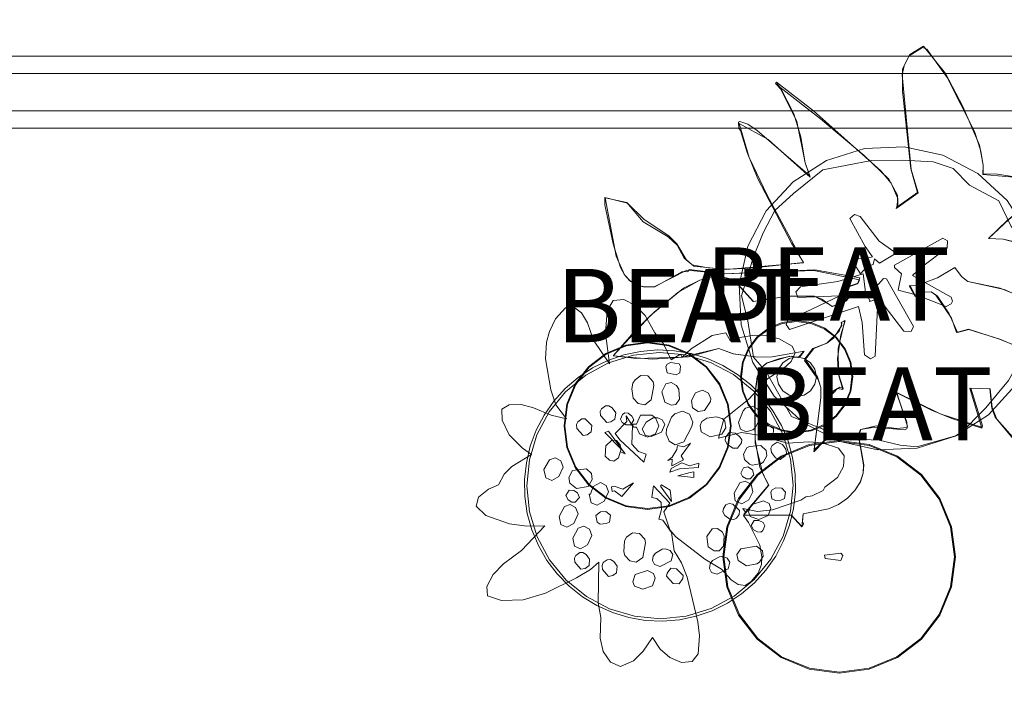
# Model space of a CAD drawing. Units: inches. Extents: x -408 to -14, y 1390 to 1662.
# Drawn here: x -106 to -52, y 1605 to 1641 of the extents above; entities that cross this region are included whole.
import ezdxf

# ---------------------------------------------------------------- set-up
doc = ezdxf.new("R2010")
doc.units = ezdxf.units.IN
doc.header["$LTSCALE"] = 1.343466
doc.header["$MEASUREMENT"] = 0
for name, color, linetype in [('A-FURN', 7, 'Continuous'), ('A-FURN-P-WALL', 30, 'Continuous'), ('A-FURN-P-WALL-T', 7, 'Continuous'), ('CET color Black or White', 7, 'Continuous'), ('CET Default', 7, 'Continuous'), ('FURN-SEATING-TEXT', 7, 'Continuous')]:
    doc.layers.add(name, color=color, linetype=linetype)
for name, color, linetype, true_color in [('BLACK', 7, 'Continuous', 0x1e1e1e), ('INNER', 7, 'Continuous', 0xa07c4e), ('TD_FINISH', 7, 'Continuous', 0xeaeeed)]:
    doc.layers.add(name, color=color, linetype=linetype, true_color=true_color)
doc.styles.add('Arial', font='arial.ttf')

# ---------------------------------------------------------------- blocks, each defined once
blk = doc.blocks.new('*C43')
at = {"layer": 'A-FURN-P-WALL', "linetype": 'Continuous', "lineweight": 0}
for points in [[(355.04, 2.992), (285.235, 2.992), (285.235, 2.047), (355.04, 2.047), (355.04, 2.992)], [(285.235, -0.946), (355.04, -0.946), (355.04, 0), (285.235, 0), (285.235, -0.946)]]:
    blk.add_lwpolyline(points, close=True, dxfattribs=at)
at = {"layer": 'A-FURN-P-WALL-T', "linetype": 'Continuous', "style": 'Arial'}
blk.add_attdef('ITEXT', (177.579, 1.023), '', height=4, dxfattribs=at).dxf.unprotected_set("ltscale", 0)
blk.add_attdef('ITEXT', (177.579, 1.023), '', height=4, dxfattribs=at).dxf.unprotected_set("ltscale", 0)
blk.add_attdef('ITEXT', (177.579, 1.023), '', height=4, dxfattribs=at).dxf.unprotected_set("ltscale", 0)
blk.add_attdef('ITEXT', (177.579, 1.023), '', height=4, dxfattribs=at).dxf.unprotected_set("ltscale", 0)
blk.add_attdef('ITEXT', (177.579, 1.023), '', height=4, dxfattribs=at).dxf.unprotected_set("ltscale", 0)
blk.add_attdef('ITEXT', (177.579, 1.023), '', height=4, dxfattribs=at).dxf.unprotected_set("ltscale", 0)
blk.add_attdef('ITEXT', (177.579, 1.023), '', height=4, dxfattribs=at).dxf.unprotected_set("ltscale", 0)
blk.add_attdef('ITEXT', (177.579, 1.023), '', height=4, dxfattribs=at).dxf.unprotected_set("ltscale", 0)
blk.add_attdef('ITEXT', (177.579, 1.023), '', height=4, dxfattribs=at).dxf.unprotected_set("ltscale", 0)
blk.add_attdef('ITEXT', (177.579, 1.023), '', height=4, dxfattribs=at).dxf.unprotected_set("ltscale", 0)
blk.add_attdef('ITEXT', (177.579, 1.023), '', height=4, dxfattribs=at).dxf.unprotected_set("ltscale", 0)
blk.add_attdef('ITEXT', (177.579, 1.023), '', height=4, dxfattribs=at).dxf.unprotected_set("ltscale", 0)
blk.add_attdef('ITEXT', (177.579, 1.023), '', height=4, dxfattribs=at).dxf.unprotected_set("ltscale", 0)
blk.add_attdef('ITEXT', (177.579, 1.023), '', height=4, dxfattribs=at).dxf.unprotected_set("ltscale", 0)
blk.add_attdef('ITEXT', (177.579, 1.023), '', height=4, dxfattribs=at).dxf.unprotected_set("ltscale", 0)
blk.add_attdef('ITEXT', (177.579, 1.023), '', height=4, dxfattribs=at).dxf.unprotected_set("ltscale", 0)
blk.add_attdef('ITEXT', (177.579, 1.023), '', height=4, dxfattribs=at).dxf.unprotected_set("ltscale", 0)
blk.add_attdef('ITEXT', (177.579, 1.023), '', height=4, dxfattribs=at).dxf.unprotected_set("ltscale", 0)
blk.add_attdef('ITEXT', (177.579, 1.023), '', height=4, dxfattribs=at).dxf.unprotected_set("ltscale", 0)
blk.add_attdef('ITEXT', (177.579, 1.023), '', height=4, dxfattribs=at).dxf.unprotected_set("ltscale", 0)
blk.add_attdef('ITEXT', (177.579, 1.023), '', height=4, dxfattribs=at).dxf.unprotected_set("ltscale", 0)
blk.add_attdef('ITEXT', (177.579, 1.023), '', height=4, dxfattribs=at).dxf.unprotected_set("ltscale", 0)
blk.add_attdef('ITEXT', (177.579, 1.023), '', height=4, dxfattribs=at).dxf.unprotected_set("ltscale", 0)
blk.add_attdef('ITEXT', (177.579, 1.023), '', height=4, dxfattribs=at).dxf.unprotected_set("ltscale", 0)
blk.add_attdef('ITEXT', (177.579, 1.023), '', height=4, dxfattribs=at).dxf.unprotected_set("ltscale", 0)
blk.add_attdef('ITEXT', (177.579, 1.023), '', height=4, dxfattribs=at).dxf.unprotected_set("ltscale", 0)
blk.add_attdef('ITEXT', (177.579, 1.023), '', height=4, dxfattribs=at).dxf.unprotected_set("ltscale", 0)
blk.add_attdef('ITEXT', (177.579, 1.023), '', height=4, dxfattribs=at).dxf.unprotected_set("ltscale", 0)
blk.add_attdef('ITEXT', (177.579, 1.023), '', height=4, dxfattribs=at).dxf.unprotected_set("ltscale", 0)
blk.add_attdef('ITEXT', (177.579, 1.023), '', height=4, dxfattribs=at).dxf.unprotected_set("ltscale", 0)
blk.add_attdef('ITEXT', (177.579, 1.023), '', height=4, dxfattribs=at).dxf.unprotected_set("ltscale", 0)
blk.add_attdef('ITEXT', (177.579, 1.023), '', height=4, dxfattribs=at).dxf.unprotected_set("ltscale", 0)
blk.add_attdef('ITEXT', (177.579, 1.023), '', height=4, dxfattribs=at).dxf.unprotected_set("ltscale", 0)
blk.add_attdef('ITEXT', (177.579, 1.023), '', height=4, dxfattribs=at).dxf.unprotected_set("ltscale", 0)
blk.add_attdef('ITEXT', (177.579, 1.023), '', height=4, dxfattribs=at).dxf.unprotected_set("ltscale", 0)
blk.add_attdef('ITEXT', (177.579, 1.023), '', height=4, dxfattribs=at).dxf.unprotected_set("ltscale", 0)
blk.add_attdef('ITEXT', (177.579, 1.023), '', height=4, dxfattribs=at).dxf.unprotected_set("ltscale", 0)
blk.add_attdef('ITEXT', (177.579, 1.023), '', height=4, dxfattribs=at).dxf.unprotected_set("ltscale", 0)
blk.add_attdef('ITEXT', (177.579, 1.023), '', height=4, dxfattribs=at).dxf.unprotected_set("ltscale", 0)
blk.add_attdef('ITEXT', (177.579, 1.023), '', height=4, dxfattribs=at).dxf.unprotected_set("ltscale", 0)
blk.add_attdef('ITEXT', (177.579, 1.023), '', height=4, dxfattribs=at).dxf.unprotected_set("ltscale", 0)
blk.add_attdef('ITEXT', (177.579, 1.023), '', height=4, dxfattribs=at).dxf.unprotected_set("ltscale", 0)
blk.add_attdef('ITEXT', (177.579, 1.023), '', height=4, dxfattribs=at).dxf.unprotected_set("ltscale", 0)
blk.add_attdef('ITEXT', (177.579, 1.023), '', height=4, dxfattribs=at).dxf.unprotected_set("ltscale", 0)
blk.add_attdef('ITEXT', (177.579, 1.023), '', height=4, dxfattribs=at).dxf.unprotected_set("ltscale", 0)
blk.add_attdef('ITEXT', (177.579, 1.023), '', height=4, dxfattribs=at).dxf.unprotected_set("ltscale", 0)
blk.add_attdef('ITEXT', (177.579, 1.023), '', height=4, dxfattribs=at).dxf.unprotected_set("ltscale", 0)
blk.add_attdef('ITEXT', (177.579, 1.023), '', height=4, dxfattribs=at).dxf.unprotected_set("ltscale", 0)
blk.add_attdef('ITEXT', (177.579, 1.023), '', height=4, dxfattribs=at).dxf.unprotected_set("ltscale", 0)
blk.add_attdef('ITEXT', (177.579, 1.023), '', height=4, dxfattribs=at).dxf.unprotected_set("ltscale", 0)
blk.add_attdef('ITEXT', (177.579, 1.023), '', height=4, dxfattribs=at).dxf.unprotected_set("ltscale", 0)
blk.add_attdef('ITEXT', (177.579, 1.023), '', height=4, dxfattribs=at).dxf.unprotected_set("ltscale", 0)
blk.add_attdef('ITEXT', (177.579, 1.023), '', height=4, dxfattribs=at).dxf.unprotected_set("ltscale", 0)
blk.add_attdef('ITEXT', (177.579, 1.023), '', height=4, dxfattribs=at).dxf.unprotected_set("ltscale", 0)
blk.add_attdef('ITEXT', (177.579, 1.023), '', height=4, dxfattribs=at).dxf.unprotected_set("ltscale", 0)
blk.add_attdef('ITEXT', (177.579, 1.023), '', height=4, dxfattribs=at).dxf.unprotected_set("ltscale", 0)
blk.add_attdef('ITEXT', (177.579, 1.023), '', height=4, dxfattribs=at).dxf.unprotected_set("ltscale", 0)
blk.add_attdef('ITEXT', (177.579, 1.023), '', height=4, dxfattribs=at).dxf.unprotected_set("ltscale", 0)
blk.add_attdef('ITEXT', (177.579, 1.023), '', height=4, dxfattribs=at).dxf.unprotected_set("ltscale", 0)
blk.add_attdef('ITEXT', (177.579, 1.023), '', height=4, dxfattribs=at).dxf.unprotected_set("ltscale", 0)
blk.add_attdef('ITEXT', (177.579, 1.023), '', height=4, dxfattribs=at).dxf.unprotected_set("ltscale", 0)
blk.add_attdef('ITEXT', (177.579, 1.023), '', height=4, dxfattribs=at).dxf.unprotected_set("ltscale", 0)
blk.add_attdef('ITEXT', (177.579, 1.023), '', height=4, dxfattribs=at).dxf.unprotected_set("ltscale", 0)
blk.add_attdef('ITEXT', (177.579, 1.023), '', height=4, dxfattribs=at).dxf.unprotected_set("ltscale", 0)
blk.add_attdef('ITEXT', (177.579, 1.023), '', height=4, dxfattribs=at).dxf.unprotected_set("ltscale", 0)
blk.add_attdef('ITEXT', (177.579, 1.023), '', height=4, dxfattribs=at).dxf.unprotected_set("ltscale", 0)
blk.add_attdef('ITEXT', (177.579, 1.023), '', height=4, dxfattribs=at).dxf.unprotected_set("ltscale", 0)
blk.add_attdef('ITEXT', (177.579, 1.023), '', height=4, dxfattribs=at).dxf.unprotected_set("ltscale", 0)
blk.add_attdef('ITEXT', (177.579, 1.023), '', height=4, dxfattribs=at).dxf.unprotected_set("ltscale", 0)
blk.add_attdef('ITEXT', (177.579, 1.023), '', height=4, dxfattribs=at).dxf.unprotected_set("ltscale", 0)
blk.add_attdef('ITEXT', (177.579, 1.023), '', height=4, dxfattribs=at).dxf.unprotected_set("ltscale", 0)
blk.add_attdef('ITEXT', (177.579, 1.023), '', height=4, dxfattribs=at).dxf.unprotected_set("ltscale", 0)
blk = doc.blocks.new('*C49')
at = {"layer": 'BLACK', "linetype": 'Continuous', "lineweight": 0}
blk.add_lwpolyline([(-0.377, 0.574), (-0.604, 0.084), (-0.814, 0.083), (-0.77, -0.083), (-0.604, -0.083), (-0.439, -0.439), (0, -0.621), (0.439, -0.439), (0.621, 0), (0.439, 0.439), (0.238, 0.574), (-0.377, 0.574)], close=True, dxfattribs=at)
at = {"layer": 'INNER', "linetype": 'Continuous', "lineweight": 0}
blk.add_lwpolyline([(0, 4.521), (-1.17, 4.367), (-2.26, 3.915), (-3.197, 3.197), (-3.915, 2.26), (-4.367, 1.17), (-4.521, 0), (-4.367, -1.17), (-3.915, -2.26), (-3.197, -3.197), (-2.26, -3.915), (-1.17, -4.367), (0, -4.521), (1.17, -4.367), (2.26, -3.915), (3.197, -3.197), (3.915, -2.26), (4.367, -1.17), (4.521, 0), (4.367, 1.17), (3.915, 2.26), (3.197, 3.197), (2.26, 3.915), (1.17, 4.367), (0, 4.521)], close=True, dxfattribs=at)
at = {"layer": 'TD_FINISH', "linetype": 'Continuous', "lineweight": 0}
blk.add_lwpolyline([(0, 4.564), (-1.181, 4.409), (-2.282, 3.953), (-3.227, 3.227), (-3.953, 2.282), (-4.409, 1.181), (-4.564, 0), (-4.409, -1.181), (-3.953, -2.282), (-3.227, -3.227), (-2.282, -3.953), (-1.181, -4.409), (0, -4.564), (1.181, -4.409), (2.282, -3.953), (3.227, -3.227), (3.953, -2.282), (4.409, -1.181), (4.564, 0), (4.409, 1.181), (3.953, 2.282), (3.227, 3.227), (2.282, 3.953), (1.181, 4.409), (0, 4.564)], close=True, dxfattribs=at)
at = {"layer": 'FURN-SEATING-TEXT', "linetype": 'Continuous', "style": 'Arial'}
blk.add_attdef('ITEXT', (-5, 4.564), '', height=4, dxfattribs=at).dxf.unprotected_set("ltscale", 0)
blk = doc.blocks.new('*C11')
at = {"layer": 'BLACK', "linetype": 'Continuous', "lineweight": 0}
blk.add_lwpolyline([(-0.807, 0.083), (-0.763, -0.083), (0.08, -0.194), (0.194, 0.08), (0.08, 0.194), (-0.807, 0.083)], close=True, dxfattribs=at)
at = {"layer": 'INNER', "linetype": 'Continuous', "lineweight": 0}
blk.add_lwpolyline([(0, 6.298), (-1.63, 6.083), (-3.149, 5.454), (-4.453, 4.453), (-5.454, 3.149), (-6.083, 1.63), (-6.298, 0), (-6.083, -1.63), (-5.454, -3.149), (-4.453, -4.453), (-3.149, -5.454), (-1.63, -6.083), (0, -6.298), (1.63, -6.083), (3.149, -5.454), (4.453, -4.453), (5.454, -3.149), (6.083, -1.63), (6.298, 0), (6.083, 1.63), (5.454, 3.149), (4.453, 4.453), (3.149, 5.454), (1.63, 6.083), (0, 6.298)], close=True, dxfattribs=at)
at = {"layer": 'TD_FINISH', "linetype": 'Continuous', "lineweight": 0}
blk.add_lwpolyline([(0, 6.351), (-1.644, 6.135), (-3.176, 5.5), (-4.491, 4.491), (-5.5, 3.176), (-6.135, 1.644), (-6.351, 0), (-6.135, -1.644), (-5.5, -3.176), (-4.491, -4.491), (-3.176, -5.5), (-1.644, -6.135), (0, -6.351), (1.644, -6.135), (3.176, -5.5), (4.491, -4.491), (5.5, -3.176), (6.135, -1.644), (6.351, 0), (6.135, 1.644), (5.5, 3.176), (4.491, 4.491), (3.176, 5.5), (1.644, 6.135), (0, 6.351)], close=True, dxfattribs=at)
at = {"layer": 'FURN-SEATING-TEXT', "linetype": 'Continuous', "style": 'Arial'}
blk.add_attdef('ITEXT', (-5, 6.351), '', height=4, dxfattribs=at).dxf.unprotected_set("ltscale", 0)
blk = doc.blocks.new('*C60')
at = {"layer": 'BLACK', "linetype": 'Continuous', "lineweight": 0}
blk.add_lwpolyline([(0, 1.08), (-0.413, 0.997), (-0.763, 0.763), (-0.997, 0.413), (-1.08, 0), (-0.997, -0.413), (-0.763, -0.763), (-0.413, -0.997), (0, -1.08), (0.413, -0.997), (0.763, -0.763), (0.997, -0.413), (1.08, 0), (0.997, 0.413), (0.763, 0.763), (0.413, 0.997), (0, 1.08)], close=True, dxfattribs=at)
at = {"layer": 'INNER', "linetype": 'Continuous', "lineweight": 0}
blk.add_lwpolyline([(0, 3.018), (-0.781, 2.915), (-1.509, 2.614), (-2.134, 2.134), (-2.614, 1.509), (-2.915, 0.781), (-3.018, 0), (-2.915, -0.781), (-2.614, -1.509), (-2.134, -2.134), (-1.509, -2.614), (-0.781, -2.915), (0, -3.018), (0.781, -2.915), (1.509, -2.614), (2.134, -2.134), (2.614, -1.509), (2.915, -0.781), (3.018, 0), (2.915, 0.781), (2.614, 1.509), (2.134, 2.134), (1.509, 2.614), (0.781, 2.915), (0, 3.018)], close=True, dxfattribs=at)
at = {"layer": 'TD_FINISH', "linetype": 'Continuous', "lineweight": 0}
blk.add_lwpolyline([(0, 3.063), (-0.793, 2.958), (-1.531, 2.652), (-2.166, 2.166), (-2.652, 1.531), (-2.958, 0.793), (-3.063, 0), (-2.958, -0.793), (-2.652, -1.531), (-2.166, -2.166), (-1.531, -2.652), (-0.793, -2.958), (0, -3.063), (0.793, -2.958), (1.531, -2.652), (2.166, -2.166), (2.652, -1.531), (2.958, -0.793), (3.063, 0), (2.958, 0.793), (2.652, 1.531), (2.166, 2.166), (1.531, 2.652), (0.793, 2.958), (0, 3.063)], close=True, dxfattribs=at)
at = {"layer": 'FURN-SEATING-TEXT', "linetype": 'Continuous', "style": 'Arial'}
blk.add_attdef('ITEXT', (-5, 3.063), '', height=4, dxfattribs=at).dxf.unprotected_set("ltscale", 0)
blk = doc.blocks.new('*C50')
at = {"layer": 'CET color Black or White', "linetype": 'Continuous', "lineweight": 18}
for points in [[(-0.321, 7.395), (-1.245, 7.297), (-2.151, 7.083), (-3.021, 6.758), (-3.844, 6.326), (-4.606, 5.795), (-5.296, 5.171), (-5.903, 4.466), (-6.416, 3.692), (-6.828, 2.858), (-7.132, 1.98), (-7.324, 1.071), (-7.401, 0.144), (-7.36, -0.785), (-7.204, -1.701), (-6.934, -2.591), (-6.555, -3.439), (-6.073, -4.233), (-5.493, -4.961), (-4.828, -5.611), (-4.087, -6.171), (-3.281, -6.635), (-2.424, -6.994), (-1.529, -7.243), (-0.609, -7.377), (0.321, -7.395), (1.245, -7.297), (2.151, -7.083), (3.021, -6.758), (3.844, -6.326), (4.606, -5.795), (5.296, -5.171), (5.903, -4.466), (6.416, -3.692), (6.828, -2.858), (7.132, -1.98), (7.324, -1.071), (7.401, -0.144), (7.36, 0.785), (7.204, 1.701), (6.934, 2.591), (6.555, 3.439), (6.072, 4.233), (5.493, 4.961), (4.828, 5.611), (4.087, 6.172), (3.281, 6.635), (2.424, 6.994), (1.529, 7.243), (0.609, 7.377), (-0.321, 7.395)], [(-0.652, 7.238), (-2.054, 6.972), (-3.375, 6.437), (-4.566, 5.655), (-5.581, 4.656), (-6.382, 3.477), (-6.938, 2.165), (-7.227, 0.77), (-7.239, -0.655), (-6.972, -2.054), (-6.437, -3.375), (-5.655, -4.566), (-4.656, -5.581), (-3.477, -6.382), (-2.165, -6.938), (-0.77, -7.227), (0.655, -7.239), (2.054, -6.972), (3.375, -6.437), (4.566, -5.655), (5.581, -4.656), (6.382, -3.477), (6.938, -2.165), (7.227, -0.77), (7.239, 0.655), (6.972, 2.054), (6.437, 3.375), (5.655, 4.566), (4.656, 5.581), (3.477, 6.382), (2.165, 6.938), (0.77, 7.227), (-0.652, 7.238)], [(-2.375, 6.736), (-2.577, 6.67), (-2.819, 6.48), (-2.923, 6.167), (-2.709, 5.913), (-2.561, 5.848), (-2.336, 5.904), (-2.052, 6.158), (-1.982, 6.415), (-2.213, 6.678), (-2.375, 6.736)], [(-0.246, 6.863), (-0.449, 6.647), (-0.426, 6.32), (-0.301, 6.12), (-0.162, 6.066), (0.179, 6.159), (0.264, 6.367), (0.219, 6.646), (0.108, 6.842), (-0.246, 6.863)], [(-3.236, 5.932), (-3.635, 5.899), (-3.773, 5.651), (-3.737, 5.362), (-3.62, 5.166), (-3.482, 5.111), (-3.14, 5.204), (-3.056, 5.412), (-3.101, 5.691), (-3.236, 5.932)], [(0.709, 6.148), (0.46, 6.029), (0.33, 5.701), (0.613, 5.046), (1.007, 4.942), (1.243, 5.063), (1.371, 5.55), (1.111, 6.035), (0.709, 6.148)], [(3.349, 5.947), (3.053, 5.882), (2.828, 5.547), (3.046, 4.699), (3.38, 4.516), (3.695, 4.603), (3.945, 5.094), (3.799, 5.645), (3.69, 5.777), (3.349, 5.947)], [(-2.129, 5.68), (-2.422, 5.611), (-2.652, 5.3), (-2.546, 4.695), (-2.46, 4.547), (-2.106, 4.393), (-1.815, 4.472), (-1.583, 4.779), (-1.554, 4.922), (-1.686, 5.419), (-1.78, 5.529), (-2.129, 5.68)], [(1.687, 5.896), (1.521, 5.785), (1.425, 5.547), (1.457, 5.292), (1.737, 5.162), (1.953, 5.291), (2.052, 5.52), (2.043, 5.717), (1.957, 5.813), (1.687, 5.896)], [(-4.192, 5.157), (-4.63, 4.939), (-4.758, 4.659), (-4.621, 4.28), (-4.467, 4.169), (-3.799, 3.967), (-3.454, 4.123), (-3.336, 4.432), (-3.465, 4.791), (-3.588, 4.91), (-4.192, 5.157)], [(-1.038, 5.053), (-1.302, 4.955), (-1.433, 4.694), (-1.36, 4.456), (-1.062, 4.346), (-0.895, 4.456), (-0.781, 4.677), (-0.797, 4.877), (-1.038, 5.053)], [(-0.095, 5.082), (-0.509, 4.955), (-0.653, 4.621), (-0.532, 4.342), (0.054, 4.081), (0.463, 4.17), (0.594, 4.544), (0.355, 4.897), (-0.095, 5.082)], [(0.98, 4.45), (0.667, 4.059), (0.644, 3.854), (0.739, 3.685), (0.941, 3.56), (1.121, 3.549), (1.313, 3.676), (1.485, 3.959), (1.493, 4.173), (1.398, 4.32), (1.194, 4.445), (0.98, 4.45)], [(-2.877, 4.229), (-3.046, 4.102), (-3.214, 3.843), (-3.218, 3.517), (-2.926, 3.343), (-2.767, 3.328), (-2.568, 3.457), (-2.387, 3.785), (-2.4, 4.049), (-2.708, 4.227), (-2.877, 4.229)], [(3.835, 4.159), (3.632, 4.01), (3.559, 3.78), (3.597, 3.587), (3.828, 3.221), (4.022, 3.108), (4.266, 3.097), (4.476, 3.224), (4.548, 3.532), (4.197, 4.114), (3.835, 4.159)], [(-3.462, 3.309), (-3.805, 3.233), (-3.945, 3.068), (-4.012, 2.723), (-3.891, 2.234), (-3.681, 1.971), (-3.463, 1.897), (-3.119, 1.983), (-2.896, 2.495), (-3.089, 3.117), (-3.462, 3.309)], [(2.445, 3.729), (2.233, 3.617), (2.059, 3.332), (2.111, 3.045), (2.542, 2.792), (3.097, 2.921), (3.296, 3.255), (3.267, 3.528), (2.993, 3.742), (2.445, 3.729)], [(-4.952, 2.362), (-5.252, 2.197), (-5.398, 1.856), (-5.208, 1.489), (-4.781, 1.304), (-4.389, 1.395), (-4.216, 1.725), (-4.296, 2.063), (-4.805, 2.352), (-4.952, 2.362)], [(4.775, 1.693), (4.438, 1.303), (4.433, 0.981), (4.726, 0.807), (4.885, 0.792), (5.257, 1.19), (5.256, 1.511), (4.944, 1.69), (4.775, 1.693)], [(-3.61, 1.486), (-4.029, 1.269), (-4.147, 0.88), (-3.964, 0.471), (-3.776, 0.3), (-3.096, 0.08), (-2.848, 0.083), (-2.457, 0.295), (-2.292, 0.638), (-2.493, 1.098), (-3.371, 1.459), (-3.61, 1.486)], [(-6.583, 0.558), (-6.712, 0.475), (-6.751, -0.004), (-6.638, -0.184), (-6.499, -0.239), (-6.158, -0.146), (-6.104, 0.358), (-6.228, 0.538), (-6.583, 0.558)], [(-4.794, 0.658), (-5.331, 0.566), (-5.526, 0.423), (-5.656, 0.115), (-5.561, -0.16), (-5.097, -0.347), (-4.567, -0.137), (-4.419, 0.223), (-4.49, 0.487), (-4.794, 0.658)], [(3.682, 1.02), (3.479, 0.871), (3.409, 0.588), (3.441, 0.418), (3.704, 0.076), (3.869, -0.031), (4.113, -0.042), (4.323, 0.085), (4.395, 0.393), (4.044, 0.975), (3.682, 1.02)], [(5.057, 0.181), (4.808, 0.061), (4.678, -0.266), (4.961, -0.921), (5.355, -1.025), (5.591, -0.904), (5.717, -0.439), (5.479, 0.063), (5.057, 0.181)], [(-3.346, -0.027), (-3.591, -0.199), (-3.682, -0.444), (-3.648, -0.686), (-3.373, -1.058), (-2.983, -1.234), (-2.66, -1.021), (-2.625, -0.71), (-2.913, -0.169), (-3.346, -0.027)], [(3.181, -0.518), (2.983, -0.572), (2.697, -0.886), (2.706, -1.264), (2.972, -1.568), (3.165, -1.664), (3.781, -1.652), (3.975, -1.581), (4.242, -1.276), (4.275, -0.923), (3.983, -0.585), (3.181, -0.518)], [(-5.418, -0.809), (-5.616, -0.863), (-5.902, -1.177), (-5.893, -1.555), (-5.627, -1.859), (-5.435, -1.955), (-5.126, -1.985), (-4.624, -1.872), (-4.357, -1.567), (-4.325, -1.214), (-4.616, -0.876), (-5.418, -0.809)], [(-3.451, -1.736), (-3.65, -1.853), (-3.794, -2.071), (-3.789, -2.25), (-3.686, -2.372), (-3.424, -2.454), (-3.25, -2.35), (-3.151, -2.121), (-3.161, -1.873), (-3.451, -1.736)], [(4.59, -1.94), (4.356, -2.146), (4.259, -2.336), (4.285, -2.511), (4.455, -2.715), (4.614, -2.773), (4.833, -2.732), (5.179, -2.363), (5.122, -2.14), (4.953, -1.944), (4.59, -1.94)], [(-1.811, -2.293), (-2.028, -2.357), (-2.242, -2.577), (-2.248, -2.84), (-1.91, -3.137), (-1.334, -3.114), (-1.134, -2.87), (-1.109, -2.626), (-1.315, -2.389), (-1.811, -2.293)], [(1.852, -2.557), (1.67, -2.817), (1.703, -3.114), (1.933, -3.341), (2.281, -3.247), (2.373, -3.061), (2.322, -2.74), (2.223, -2.578), (1.852, -2.557)], [(-3.753, -2.754), (-4.005, -2.977), (-4.099, -3.164), (-4.071, -3.341), (-3.903, -3.543), (-3.744, -3.6), (-3.525, -3.56), (-3.179, -3.19), (-3.236, -2.968), (-3.404, -2.771), (-3.753, -2.754)], [(0.58, -2.767), (0.249, -2.933), (0.115, -3.25), (0.375, -3.626), (0.792, -3.732), (0.809, -3.803), (1.256, -3.658), (1.365, -3.323), (1.122, -2.963), (0.58, -2.767)], [(-0.011, -3.714), (-0.325, -3.776), (-0.558, -4.082), (-0.403, -4.834), (-0.014, -5), (0.297, -4.91), (0.549, -4.535), (0.389, -3.901), (-0.011, -3.714)], [(3.032, -3.468), (2.702, -3.634), (2.571, -3.94), (2.704, -4.248), (3.281, -4.496), (3.707, -4.359), (3.818, -4.023), (3.575, -3.663), (3.032, -3.468)], [(4.334, -3.477), (4.1, -3.683), (4.003, -3.873), (4.029, -4.048), (4.199, -4.252), (4.358, -4.31), (4.577, -4.269), (4.923, -3.9), (4.866, -3.677), (4.691, -3.478), (4.334, -3.477)], [(-2.949, -3.997), (-3.28, -4.393), (-3.252, -4.572), (-3.083, -4.772), (-2.925, -4.829), (-2.706, -4.789), (-2.359, -4.419), (-2.417, -4.197), (-2.591, -3.998), (-2.949, -3.997)], [(1.029, -4.323), (0.792, -4.459), (0.673, -4.669), (0.686, -4.915), (0.992, -5.07), (1.208, -4.934), (1.317, -4.724), (1.308, -4.526), (1.029, -4.323)], [(1.921, -4.316), (1.59, -4.482), (1.459, -4.788), (1.592, -5.096), (2.169, -5.344), (2.595, -5.211), (2.706, -4.871), (2.463, -4.512), (1.921, -4.316)], [(-0.549, -5.351), (-0.88, -5.517), (-1.01, -5.825), (-0.878, -6.131), (-0.316, -6.385), (0.126, -6.243), (0.236, -5.906), (-0.007, -5.547), (-0.549, -5.351)]]:
    blk.add_lwpolyline(points, close=True, dxfattribs=at)
blk = doc.blocks.new('*C20')
at = {"layer": 'CET color Black or White', "linetype": 'Continuous', "lineweight": 18}
for points in [[(0, 8.305), (-2.149, 8.022), (-4.152, 7.192), (-5.872, 5.872), (-7.192, 4.152), (-8.022, 2.149), (-8.305, 0), (-8.022, -2.149), (-7.192, -4.152), (-5.872, -5.873), (-4.152, -7.192), (-2.149, -8.022), (0, -8.305), (2.149, -8.022), (4.152, -7.192), (5.872, -5.872), (7.192, -4.152), (8.022, -2.149), (8.305, 0), (8.022, 2.149), (7.192, 4.152), (5.872, 5.872), (4.152, 7.192), (2.149, 8.022), (0, 8.305)], [(0.774, 7.819), (-0.369, 7.782), (-1.983, 7.303), (-3.556, 6.701), (-5.882, 5.314), (-6.955, 3.558), (-7.587, 2.33), (-7.763, 0.981), (-7.813, -0.429), (-7.702, -2.653), (-6.917, -3.829), (-5.942, -5.586), (-5.016, -6.104), (-2.889, -7.918), (0.367, -8.029), (2.054, -7.491), (3.23, -7.348), (4.113, -7.141), (6.057, -5.732), (6.918, -3.839), (7.585, -2.019), (7.783, -0.772), (7.809, 0.594), (7.446, 1.588), (7.049, 2.964), (5.889, 5.331), (4.847, 5.927), (3.724, 7.011), (1.925, 7.26), (0.774, 7.819)]]:
    blk.add_lwpolyline(points, close=True, dxfattribs=at)
blk = doc.blocks.new('*C19')
at = {"layer": 'CET color Black or White', "linetype": 'Continuous', "lineweight": 18}
for points in [[(-1.948, 9.906), (-2.534, 9.874), (-2.927, 9.532), (-3.137, 8.623), (-3.13, 7.888), (-2.947, 6.733), (-3.264, 5.013), (-3.309, 4.182), (-2.898, 2.96), (-3.951, 3.164), (-5.159, 4.421), (-6.377, 5.358), (-6.975, 6.151), (-7.417, 6.551), (-7.897, 6.726), (-8.26, 6.533), (-8.593, 5.785), (-8.697, 5.014), (-8.662, 4.417), (-8.449, 3.544), (-8.229, 3.145), (-8.653, 2.857), (-8.442, 2.121), (-7.622, 1.055), (-7.129, 0.599), (-7.279, 0.491), (-6.926, 0.022), (-7.761, -0.481), (-8.323, -1.001), (-9.227, -1.621), (-9.711, -2.177), (-9.979, -2.846), (-9.884, -3.427), (-9.291, -3.706), (-8.078, -3.688), (-6.423, -3.324), (-7.628, -4.299), (-8.551, -4.722), (-9.055, -5.087), (-9.35, -5.55), (-9.259, -5.981), (-8.612, -6.477), (-7.885, -6.745), (-7.295, -6.846), (-6.393, -6.836), (-4.72, -6.389), (-3.929, -6.04), (-3.232, -5.401), (-3.349, -6.261), (-3.676, -7.245), (-3.785, -7.93), (-3.721, -8.581), (-3.445, -8.962), (-2.844, -8.902), (-2.085, -8.439), (-1.422, -7.66), (-1.118, -7.127), (-0.369, -8.148), (0.083, -8.536), (0.694, -8.79), (0.965, -9.309), (1.451, -9.813), (1.945, -9.906), (2.405, -9.33), (2.748, -7.997), (2.797, -7.05), (2.695, -6.068), (4.146, -7.223), (4.964, -8.136), (5.592, -8.644), (6.261, -8.941), (6.772, -8.849), (6.955, -8.076), (6.813, -6.894), (6.351, -5.714), (5.377, -4.107), (4.845, -3.375), (4.415, -2.962), (6.621, -2.811), (7.406, -2.596), (8.536, -2.526), (9.241, -2.299), (9.797, -1.856), (9.979, -1.283), (9.618, -0.597), (9.048, -0.123), (8.255, 0.323), (8.845, 0.788), (9.258, 1.349), (9.468, 2.02), (9.361, 2.598), (8.922, 2.883), (7.939, 2.866), (7.179, 2.713), (4.804, 1.925), (4.052, 1.532), (3.438, 1.076), (2.46, 0.854), (1.819, 0.323), (1.784, 0.091), (1.254, 0.195), (0.877, 0.148), (0.68, -0.111), (0.646, -0.386), (-0.001, -0.356), (0.874, 0.62), (1.363, 0.328), (2.325, 0.752), (2.665, 1.113), (3.749, 2.792), (4.209, 3.756), (4.752, 4.327), (4.968, 4.723), (4.98, 5.119), (4.747, 5.423), (4.252, 5.761), (3.76, 5.898), (3.347, 5.892), (2.721, 5.727), (1.551, 5.002), (1.186, 4.697), (1.003, 4.788), (0.803, 4.611), (0.912, 5.424), (0.736, 6.233), (0.072, 7.734), (-0.126, 7.995), (-0.204, 8.331), (-0.552, 8.896), (-0.743, 8.972), (-1.33, 9.629), (-1.948, 9.906)], [(-1.445, 2.015), (-1.255, 1.52), (-1.379, 1.086), (-1.021, 0.534), (-0.822, 0.475), (-1.043, 0.993), (-1.213, 2.004), (-1.445, 2.015)], [(-0.645, 1.802), (-0.947, 1.778), (-0.9, 1.577), (-0.658, 0.935), (-0.645, 1.802)], [(-2.486, 1.461), (-2.264, 1.121), (-2.307, 0.77), (-2.085, 0.755), (-1.635, 0.523), (-1.437, 0.306), (-1.534, 0.54), (-1.177, 0.557), (-1.549, 1.158), (-1.752, 1.015), (-2.486, 1.461)], [(0.773, 0.705), (0.155, 0.573), (-0.089, 0.08), (-0.015, 0.029), (0.773, 0.705)], [(-1.685, -0.891), (-1.799, -1.332), (-2.167, -1.723), (-3.165, -1.779), (-3.666, -2.163), (-3.363, -2.098), (-2.654, -2.683), (-2.335, -2.395), (-1.229, -0.991), (-1.685, -0.891)], [(-0.071, -1.447), (0.333, -1.994), (0.212, -2.479), (0.256, -2.626), (0.505, -2.573), (0.456, -2.442), (0.734, -2.018), (-0.071, -1.447)], [(-1.607, -2.041), (-2.756, -3.06), (-2.661, -3.256), (-1.835, -2.289), (-1.692, -2.311), (-1.607, -2.041)]]:
    blk.add_lwpolyline(points, close=True, dxfattribs=at)
blk = doc.blocks.new('*C32')
at = {"layer": 'CET color Black or White', "linetype": 'Continuous', "lineweight": 18}
for points in [[(-7.614, 13.735), (-7.819, 13.594), (-9.005, 11.756), (-9.094, 11.23), (-8.926, 10.414), (-8.704, 10.018), (-8.304, 9.58), (-6.672, 8.808), (-6.751, 7.534), (-6.699, 6.736), (-7.173, 6.71), (-8.246, 6.417), (-10.271, 5.313), (-11.976, 4.214), (-13.361, 2.892), (-12.851, 2.19), (-12.029, 1.863), (-10.808, 1.96), (-6.625, 2.786), (-5.379, 3.261), (-4.487, 2.212), (-4.958, 2.212), (-5.765, 1.774), (-6.382, 1.169), (-9.332, -2.78), (-10.702, -4.938), (-10.633, -4.993), (-10.41, -4.69), (-9.076, -3.848), (-7.852, -3.36), (-6.462, -2.994), (-5.774, -2.685), (-7.995, -5.76), (-8.283, -6.294), (-8.397, -6.74), (-8.35, -6.805), (-8.014, -6.766), (-7.917, -6.657), (-6.749, -6.199), (-5.368, -5.489), (-2.031, -3.36), (-1.024, -2.607), (-0.443, -5.606), (-0.294, -6.835), (-0.277, -7.777), (-0.376, -8.663), (-0.635, -9.003), (-1.439, -9.583), (-1.814, -10.04), (-2.635, -11.5), (-3.422, -12.471), (-3.616, -13.722), (-3.212, -13.691), (-1.141, -13.048), (0.106, -12.551), (0.49, -12.293), (0.786, -11.962), (0.984, -11.573), (1.065, -11.146), (1.005, -10.578), (0.043, -9.153), (0.019, -8.852), (-0.104, -8.803), (-0.043, -6.862), (-0.652, -2.011), (-0.36, 0.516), (-0.16, 0.463), (0.183, -0.32), (0.232, -0.274), (0.305, -0.416), (0.326, -0.143), (0.425, -0.152), (0.399, -0.062), (0.619, 0.033), (0.9, -0.199), (1.227, -0.845), (0.882, -1.442), (0.745, -1.853), (0.874, -3.286), (1.338, -5.159), (0.457, -6.105), (0.204, -6.541), (0.122, -7.039), (0.202, -7.586), (0.431, -8.169), (1.206, -9.303), (2.607, -10.69), (4.947, -12.529), (4.946, -10.378), (4.643, -8.426), (4.057, -6.807), (4.271, -5.982), (4.33, -4.648), (4.241, -3.862), (3.79, -2.157), (4.091, -2.345), (4.169, -2.491), (4.133, -2.902), (4.624, -4.137), (4.923, -4.435), (5.41, -4.577), (6.486, -4.647), (9.009, -4.387), (10.661, -3.811), (11.243, -3.442), (12.992, -4.655), (12.765, -2.083), (13.353, -1.45), (12.644, -1.425), (12.24, -0.082), (11.954, 0.446), (11.569, 0.904), (11.115, 1.274), (10.626, 1.528), (10.139, 1.648), (9.689, 1.629), (8.299, 1.267), (8.134, 1.321), (8.057, 1.207), (7.78, 1.292), (7.59, 2.064), (7.59, 3.656), (7.528, 3.807), (7.365, 3.828), (5.619, 3.097), (6.389, 5.06), (6.744, 6.202), (7.128, 7.873), (7.002, 7.913), (5.009, 7.097), (4.957, 8.126), (5.984, 8.333), (6.457, 8.563), (8.658, 10.722), (9.192, 12.064), (9.299, 12.645), (8.943, 12.702), (7.016, 12.578), (5.786, 12.323), (5.143, 11.971), (4.762, 11.635), (4.269, 10.887), (3.821, 12.046), (2.7, 9.954), (2.198, 8.445), (1.819, 6.703), (2.039, 6.096), (1.071, 5.554), (0.168, 4.839), (-0.037, 4.479), (0.008, 4.135), (0.267, 3.647), (-0.272, 3.299), (-0.326, 3.67), (-0.835, 4.758), (-1.481, 5.644), (-1.014, 6.055), (-0.78, 6.426), (-0.523, 8.43), (-0.204, 9.379), (0.237, 10.182), (0.727, 10.795), (1.167, 11.156), (-0.519, 10.653), (-1.786, 10.15), (-2.596, 9.599), (-2.943, 9.172), (-3.161, 8.694), (-3.252, 8.14), (-3.22, 7.349), (-4.372, 8.382), (-5.727, 9.842), (-5.612, 10.484), (-6.119, 12.883), (-6.266, 13.096), (-6.998, 13.535), (-7.614, 13.735)], [(-7.554, 13.741), (-7.635, 13.703), (-8.849, 12.072), (-9.093, 11.232), (-8.932, 10.434), (-8.707, 10.035), (-8.307, 9.591), (-6.675, 8.823), (-6.665, 6.737), (-7.173, 6.71), (-7.925, 6.505), (-8.964, 6.063), (-11.77, 4.333), (-13.219, 3.081), (-13.294, 2.843), (-12.775, 2.157), (-12.2, 1.937), (-11.702, 1.862), (-6.593, 2.803), (-5.37, 3.297), (-4.41, 2.184), (-4.61, 2.256), (-5.139, 2.19), (-5.967, 1.639), (-7.143, 0.179), (-8.926, -2.371), (-10.446, -4.729), (-10.632, -4.915), (-10.587, -4.93), (-10.352, -4.661), (-8.667, -3.637), (-6.462, -2.994), (-5.709, -2.649), (-7.548, -5.117), (-8.288, -6.775), (-6.478, -6.059), (-4.516, -4.913), (-1.02, -2.603), (-0.283, -6.797), (-0.304, -8.555), (-0.705, -9.131), (-1.38, -9.561), (-1.788, -10.1), (-2.472, -11.531), (-3.447, -12.504), (-3.606, -13.713), (-0.49, -12.828), (0.487, -12.296), (0.784, -11.964), (0.977, -11.593), (1.059, -11.164), (1.004, -10.614), (-0.059, -8.916), (-0.043, -6.862), (-0.689, -1.95), (-0.472, 0.531), (-0.125, 0.439), (0.19, -0.311), (0.304, -0.365), (0.656, 0.044), (0.87, -0.131), (1.22, -0.826), (0.745, -1.853), (0.874, -3.285), (1.335, -5.15), (0.462, -6.081), (0.203, -6.524), (0.122, -7.039), (0.202, -7.586), (0.431, -8.169), (0.933, -9.019), (2.377, -10.504), (3.375, -11.359), (4.946, -12.522), (4.991, -11.239), (4.687, -8.758), (4.054, -6.811), (4.266, -5.997), (4.33, -4.648), (4.241, -3.862), (3.79, -2.158), (4.166, -2.446), (4.118, -2.834), (4.295, -3.449), (4.606, -4.107), (4.923, -4.435), (5.393, -4.573), (6.319, -4.618), (8.822, -4.39), (10.307, -4.004), (11.247, -3.451), (12.919, -4.638), (12.998, -4.624), (12.756, -2.088), (13.34, -1.433), (13.171, -1.366), (13.053, -1.433), (12.639, -1.428), (12.243, -0.085), (11.955, 0.442), (11.571, 0.901), (11.117, 1.27), (10.639, 1.515), (10.145, 1.64), (9.688, 1.619), (8.153, 1.21), (7.786, 1.299), (7.511, 2.13), (7.545, 3.248), (7.445, 3.813), (7.158, 3.771), (5.587, 3.051), (6.548, 5.538), (7.078, 7.867), (5.004, 7.031), (4.95, 8.148), (5.962, 8.344), (6.565, 8.657), (7.75, 9.913), (8.618, 10.679), (8.978, 11.429), (9.312, 12.581), (9.275, 12.642), (7.299, 12.586), (6.23, 12.435), (5.311, 12.115), (4.765, 11.636), (4.282, 10.898), (3.831, 12.045), (2.557, 9.592), (2.198, 8.419), (1.813, 6.691), (2.042, 6.052), (1.291, 5.702), (0.115, 4.746), (-0.037, 4.479), (0.008, 4.135), (0.283, 3.624), (-0.264, 3.243), (-0.326, 3.67), (-0.835, 4.758), (-1.485, 5.648), (-1.014, 6.055), (-0.777, 6.431), (-0.563, 8.208), (-0.274, 9.188), (0.257, 10.265), (1.16, 11.15), (-0.774, 10.56), (-2.059, 10.018), (-2.616, 9.574), (-2.935, 9.18), (-3.151, 8.707), (-3.245, 8.151), (-3.22, 7.349), (-4.286, 8.264), (-5.773, 9.791), (-5.661, 10.474), (-6.115, 12.924), (-6.435, 13.217), (-7.554, 13.741)], [(0.369, 5.681), (0.157, 5.594), (-0.836, 3.39), (-1.334, 3.826), (-2.504, 5.143), (-2.898, 5.125), (-3.012, 4.857), (-1.32, 2.362), (-1.193, 2.362), (-0.88, 2.777), (0.018, 2.681), (0.185, 3.675), (0.692, 5.362), (0.515, 5.622), (0.369, 5.681)], [(1.929, 3.678), (-0.537, 1.992), (-0.535, 1.82), (0.274, 1.215), (0.926, 1.984), (2.225, 3.174), (2.201, 3.569), (1.929, 3.678)], [(-1.925, 2.303), (-2.066, 2.251), (-2.549, 1.4), (-3.805, 0.262), (-3.888, -0.07), (-3.643, -0.295), (-2.193, 0.671), (-1.674, 1.117), (-1.512, 0.655), (-1.502, 0.214), (-1.255, 0.118), (-0.691, 0.548), (-1.127, 0.894), (-1.248, 1.197), (-1.562, 1.235), (-1.355, 1.522), (-1.925, 2.303)], [(3.723, 1.739), (0.713, 1.623), (0.645, 1.515), (0.781, 1.164), (0.715, 1.188), (0.287, 0.909), (-0.698, 0.693), (-0.16, -0.645), (0.313, -2.652), (0.61, -2.886), (0.897, -2.758), (0.617, -0.473), (1.657, -2.267), (2.098, -3.169), (2.432, -3.257), (2.677, -3.059), (1.103, 0.6), (1.962, 0.86), (3.698, 1.156), (3.892, 1.501), (3.723, 1.739)], [(8.083, -0.312), (7.586, -0.639), (6.241, -0.579), (5.811, -0.363), (5.569, -0.042), (5.638, 0.142), (4.85, -0.173), (3.486, -0.322), (1.933, -0.078), (2.058, -0.281), (2.111, -0.227), (2.524, -0.338), (3.25, -0.96), (3.606, -1.685), (4.203, -2.071), (5.128, -1.309), (5.68, -1.077), (6.236, -1.015), (9.206, -1.149), (8.582, -0.63), (8.182, 0.035), (8.083, -0.312)], [(8.171, 0.184), (8.083, -0.312), (7.89, -0.495), (7.428, -0.667), (6.168, -0.554), (5.663, -0.162), (5.688, 0.137), (4.887, -0.167), (4.052, -0.307), (2.734, -0.236), (1.94, -0.072), (2.048, -0.27), (2.213, -0.229), (2.949, -0.624), (3.25, -0.96), (3.59, -1.645), (4.285, -2.085), (5.257, -1.258), (5.68, -1.077), (6.236, -1.015), (9.097, -1.139), (8.577, -0.648), (8.318, -0.237), (8.171, 0.184)]]:
    blk.add_lwpolyline(points, close=True, dxfattribs=at)

msp = doc.modelspace()

# ---------------------------------------------------------------- block references
at = {"layer": 'A-FURN', "linetype": 'Continuous', "lineweight": 0, "rotation": 1.001791266906166e-05}
msp.add_blockref('*C43', (-398.842, 1636.13), dxfattribs=at)
at = {"layer": 'CET Default', "linetype": 'Continuous', "lineweight": 0}
for name, p, rotation in [('*C32', (-60.891, 1626.599), 265.0000016824725), ('*C20', (-58.635, 1625.901), 339.9999866940647), ('*C19', (-71.245, 1615.636), 265.0000016824725), ('*C50', (-71.241, 1615.677), 265.0000016824725)]:
    msp.add_blockref(name, p, dxfattribs=dict(at, rotation=rotation))
for name, p in [('*C60', (-63.775, 1621.617)), ('*C49', (-71.917, 1618.94)), ('*C11', (-61.449, 1611.789))]:
    msp.add_blockref(name, p, dxfattribs=at).add_auto_attribs({'ITEXT': 'BEAT'})

doc.saveas('drawing.dxf')
